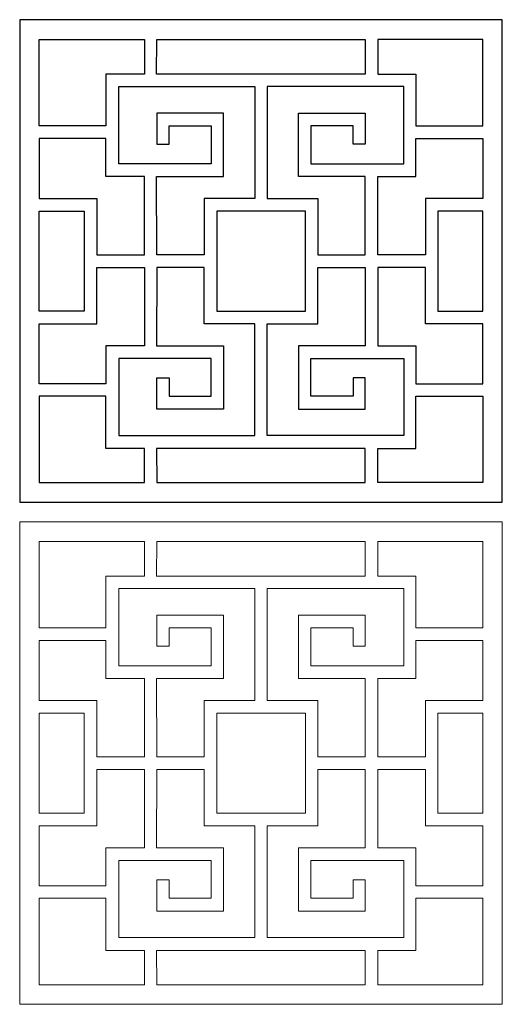
# Model space of a CAD drawing. Units: centimetres. Extents: x -8.4 to 4.9, y -7.6 to 19.7.
import ezdxf

# ---------------------------------------------------------------- set-up
doc = ezdxf.new("R2010")
doc.units = ezdxf.units.CM
doc.header["$MEASUREMENT"] = 0
doc.layers.add('Layer 1', color=7, linetype='Continuous')

msp = doc.modelspace()

# ---------------------------------------------------------------- linework, layer by layer
at = {"layer": 'Layer 1', "color": 177}
for points, knots in [([(-8.44548, 19.6886), (-8.44548, 19.6886), (4.93726, 19.6886), (4.93726, 19.6886), (4.93726, 19.6886), (4.93726, 19.6886), (4.93726, 6.30584), (4.93726, 6.30584), (4.93726, 6.30584), (4.93726, 6.30584), (-8.44548, 6.30584), (-8.44548, 6.30584), (-8.44548, 6.30584), (-8.44548, 6.30584), (-8.44548, 19.6886), (-8.44548, 19.6886)], [0, 0, 0, 0, 0.2, 0.2, 0.2, 0.2, 0.4, 0.4, 0.4, 0.4, 0.6, 0.6, 0.6, 0.6, 1, 1, 1, 1]), ([(-4.9868, 19.13823), (-4.9868, 19.13823), (-7.9009, 19.13823), (-7.9009, 19.13823), (-7.9009, 19.13823), (-7.9009, 19.13823), (-7.9009, 16.74555), (-7.9009, 16.74555), (-7.9009, 16.74555), (-7.9009, 16.74555), (-6.0528, 16.74555), (-6.0528, 16.74555), (-6.0528, 16.74555), (-6.0528, 16.74555), (-6.0528, 18.18232), (-6.0528, 18.18232), (-6.0528, 18.18232), (-6.0528, 18.18232), (-4.9868, 18.18232), (-4.9868, 18.18232), (-4.9868, 18.18232), (-4.9868, 18.18232), (-4.9868, 19.13823), (-4.9868, 19.13823)], [0, 0, 0, 0, 0.14285714, 0.14285714, 0.14285714, 0.14285714, 0.28571429, 0.28571429, 0.28571429, 0.28571429, 0.42857143, 0.42857143, 0.42857143, 0.42857143, 0.57142857, 0.57142857, 0.57142857, 0.57142857, 0.71428571, 0.71428571, 0.71428571, 0.71428571, 1, 1, 1, 1]), ([(-1.58032, 19.13823), (-1.58032, 19.13823), (-4.64501, 19.13823), (-4.64501, 19.13823), (-4.64501, 19.13823), (-4.64501, 19.13823), (-4.6508, 18.18232), (-4.6508, 18.18232), (-4.6508, 18.18232), (-4.6508, 18.18232), (-1.58032, 18.18232), (-1.58032, 18.18232), (-1.58032, 18.18232), (-1.58032, 18.18232), (1.13681, 18.18232), (1.13681, 18.18232), (1.13681, 18.18232), (1.13681, 18.18232), (1.13681, 19.13823), (1.13681, 19.13823), (1.13681, 19.13823), (1.13681, 19.13823), (-1.58032, 19.13823), (-1.58032, 19.13823)], [0, 0, 0, 0, 0.14285714, 0.14285714, 0.14285714, 0.14285714, 0.28571429, 0.28571429, 0.28571429, 0.28571429, 0.42857143, 0.42857143, 0.42857143, 0.42857143, 0.57142857, 0.57142857, 0.57142857, 0.57142857, 0.71428571, 0.71428571, 0.71428571, 0.71428571, 1, 1, 1, 1]), ([(1.48439, 19.13823), (1.48439, 19.13823), (4.3927, 19.13823), (4.3927, 19.13823), (4.3927, 19.13823), (4.3927, 19.13823), (4.3927, 16.74555), (4.3927, 16.74555), (4.3927, 16.74555), (4.3927, 16.74555), (2.53881, 16.74555), (2.53881, 16.74555), (2.53881, 16.74555), (2.53881, 16.74555), (2.53881, 18.18232), (2.53881, 18.18232), (2.53881, 18.18232), (2.53881, 18.18232), (1.48439, 18.18232), (1.48439, 18.18232), (1.48439, 18.18232), (1.48439, 18.18232), (1.48439, 19.13823), (1.48439, 19.13823)], [0, 0, 0, 0, 0.14285714, 0.14285714, 0.14285714, 0.14285714, 0.28571429, 0.28571429, 0.28571429, 0.28571429, 0.42857143, 0.42857143, 0.42857143, 0.42857143, 0.57142857, 0.57142857, 0.57142857, 0.57142857, 0.71428571, 0.71428571, 0.71428571, 0.71428571, 1, 1, 1, 1]), ([(-4.30322, 16.23573), (-4.30322, 16.23573), (-4.64501, 16.23573), (-4.64501, 16.23573), (-4.64501, 16.23573), (-4.64501, 16.23573), (-4.64501, 17.09316), (-4.64501, 17.09316), (-4.64501, 17.09316), (-4.64501, 17.09316), (-2.79114, 17.09316), (-2.79114, 17.09316), (-2.79114, 17.09316), (-2.79114, 17.09316), (-2.79114, 15.34355), (-2.79114, 15.34355), (-2.79114, 15.34355), (-2.79114, 15.34355), (-4.6508, 15.34355), (-4.6508, 15.34355), (-4.6508, 15.34355), (-4.6508, 15.34355), (-4.64501, 13.16523), (-4.64501, 13.16523), (-4.64501, 13.16523), (-4.64501, 13.16523), (-3.32993, 13.16523), (-3.32993, 13.16523), (-3.32993, 13.16523), (-3.32993, 13.16523), (-3.32993, 14.72945), (-3.32993, 14.72945), (-3.32993, 14.72945), (-3.32993, 14.72945), (-1.92211, 14.72945), (-1.92211, 14.72945), (-1.92211, 14.72945), (-1.92211, 14.72945), (-1.92211, 17.8405), (-1.92211, 17.8405), (-1.92211, 17.8405), (-1.92211, 17.8405), (-5.69938, 17.8405), (-5.69938, 17.8405), (-5.69938, 17.8405), (-5.69938, 17.8405), (-5.69938, 15.69115), (-5.69938, 15.69115), (-5.69938, 15.69115), (-5.69938, 15.69115), (-4.64501, 15.69115), (-4.64501, 15.69115), (-4.64501, 15.69115), (-4.64501, 15.69115), (-3.13295, 15.69115), (-3.13295, 15.69115), (-3.13295, 15.69115), (-3.13295, 15.69115), (-3.13295, 16.74555), (-3.13295, 16.74555), (-3.13295, 16.74555), (-3.13295, 16.74555), (-4.30322, 16.74555), (-4.30322, 16.74555), (-4.30322, 16.74555), (-4.30322, 16.74555), (-4.30322, 16.23573), (-4.30322, 16.23573)], [0, 0, 0, 0, 0.05555556, 0.05555556, 0.05555556, 0.05555556, 0.11111111, 0.11111111, 0.11111111, 0.11111111, 0.16666667, 0.16666667, 0.16666667, 0.16666667, 0.22222222, 0.22222222, 0.22222222, 0.22222222, 0.27777778, 0.27777778, 0.27777778, 0.27777778, 0.33333333, 0.33333333, 0.33333333, 0.33333333, 0.38888889, 0.38888889, 0.38888889, 0.38888889, 0.44444444, 0.44444444, 0.44444444, 0.44444444, 0.5, 0.5, 0.5, 0.5, 0.55555556, 0.55555556, 0.55555556, 0.55555556, 0.61111111, 0.61111111, 0.61111111, 0.61111111, 0.66666667, 0.66666667, 0.66666667, 0.66666667, 0.72222222, 0.72222222, 0.72222222, 0.72222222, 0.77777778, 0.77777778, 0.77777778, 0.77777778, 0.83333333, 0.83333333, 0.83333333, 0.83333333, 0.88888889, 0.88888889, 0.88888889, 0.88888889, 1, 1, 1, 1]), ([(0.80079, 16.23573), (0.80079, 16.23573), (1.13681, 16.23573), (1.13681, 16.23573), (1.13681, 16.23573), (1.13681, 16.23573), (1.13681, 17.09316), (1.13681, 17.09316), (1.13681, 17.09316), (1.13681, 17.09316), (-0.7171, 17.09316), (-0.7171, 17.09316), (-0.7171, 17.09316), (-0.7171, 17.09316), (-0.7171, 15.34355), (-0.7171, 15.34355), (-0.7171, 15.34355), (-0.7171, 15.34355), (1.13681, 15.34355), (1.13681, 15.34355), (1.13681, 15.34355), (1.13681, 15.34355), (1.13681, 13.16523), (1.13681, 13.16523), (1.13681, 13.16523), (1.13681, 13.16523), (-0.17832, 13.16523), (-0.17832, 13.16523), (-0.17832, 13.16523), (-0.17832, 13.16523), (-0.17832, 14.72945), (-0.17832, 14.72945), (-0.17832, 14.72945), (-0.17832, 14.72945), (-1.58032, 14.72945), (-1.58032, 14.72945), (-1.58032, 14.72945), (-1.58032, 14.72945), (-1.58032, 17.8405), (-1.58032, 17.8405), (-1.58032, 17.8405), (-1.58032, 17.8405), (2.20279, 17.8405), (2.20279, 17.8405), (2.20279, 17.8405), (2.20279, 17.8405), (2.20279, 15.69115), (2.20279, 15.69115), (2.20279, 15.69115), (2.20279, 15.69115), (1.13681, 15.69115), (1.13681, 15.69115), (1.13681, 15.69115), (1.13681, 15.69115), (-0.37529, 15.69115), (-0.37529, 15.69115), (-0.37529, 15.69115), (-0.37529, 15.69115), (-0.37529, 16.74555), (-0.37529, 16.74555), (-0.37529, 16.74555), (-0.37529, 16.74555), (0.80079, 16.74555), (0.80079, 16.74555), (0.80079, 16.74555), (0.80079, 16.74555), (0.80079, 16.23573), (0.80079, 16.23573)], [0, 0, 0, 0, 0.05555556, 0.05555556, 0.05555556, 0.05555556, 0.11111111, 0.11111111, 0.11111111, 0.11111111, 0.16666667, 0.16666667, 0.16666667, 0.16666667, 0.22222222, 0.22222222, 0.22222222, 0.22222222, 0.27777778, 0.27777778, 0.27777778, 0.27777778, 0.33333333, 0.33333333, 0.33333333, 0.33333333, 0.38888889, 0.38888889, 0.38888889, 0.38888889, 0.44444444, 0.44444444, 0.44444444, 0.44444444, 0.5, 0.5, 0.5, 0.5, 0.55555556, 0.55555556, 0.55555556, 0.55555556, 0.61111111, 0.61111111, 0.61111111, 0.61111111, 0.66666667, 0.66666667, 0.66666667, 0.66666667, 0.72222222, 0.72222222, 0.72222222, 0.72222222, 0.77777778, 0.77777778, 0.77777778, 0.77777778, 0.83333333, 0.83333333, 0.83333333, 0.83333333, 0.88888889, 0.88888889, 0.88888889, 0.88888889, 1, 1, 1, 1]), ([(-6.0528, 16.39795), (-6.0528, 16.39795), (-6.0528, 15.34355), (-6.0528, 15.34355), (-6.0528, 15.34355), (-6.0528, 15.34355), (-4.9868, 15.34355), (-4.9868, 15.34355), (-4.9868, 15.34355), (-4.9868, 15.34355), (-4.9868, 13.16523), (-4.9868, 13.16523), (-4.9868, 13.16523), (-4.9868, 13.16523), (-6.30771, 13.16523), (-6.30771, 13.16523), (-6.30771, 13.16523), (-6.30771, 13.16523), (-6.30771, 14.72945), (-6.30771, 14.72945), (-6.30771, 14.72945), (-6.30771, 14.72945), (-7.9009, 14.72945), (-7.9009, 14.72945), (-7.9009, 14.72945), (-7.9009, 14.72945), (-7.9009, 16.39795), (-7.9009, 16.39795), (-7.9009, 16.39795), (-7.9009, 16.39795), (-6.0528, 16.39795), (-6.0528, 16.39795)], [0, 0, 0, 0, 0.11111111, 0.11111111, 0.11111111, 0.11111111, 0.22222222, 0.22222222, 0.22222222, 0.22222222, 0.33333333, 0.33333333, 0.33333333, 0.33333333, 0.44444444, 0.44444444, 0.44444444, 0.44444444, 0.55555556, 0.55555556, 0.55555556, 0.55555556, 0.66666667, 0.66666667, 0.66666667, 0.66666667, 0.77777778, 0.77777778, 0.77777778, 0.77777778, 1, 1, 1, 1]), ([(2.53881, 16.39795), (2.53881, 16.39795), (2.53881, 15.34355), (2.53881, 15.34355), (2.53881, 15.34355), (2.53881, 15.34355), (1.48439, 15.34355), (1.48439, 15.34355), (1.48439, 15.34355), (1.48439, 15.34355), (1.48439, 13.16523), (1.48439, 13.16523), (1.48439, 13.16523), (1.48439, 13.16523), (2.81108, 13.16523), (2.81108, 13.16523), (2.81108, 13.16523), (2.81108, 13.16523), (2.81108, 14.72945), (2.81108, 14.72945), (2.81108, 14.72945), (2.81108, 14.72945), (4.3927, 14.72945), (4.3927, 14.72945), (4.3927, 14.72945), (4.3927, 14.72945), (4.3927, 16.39795), (4.3927, 16.39795), (4.3927, 16.39795), (4.3927, 16.39795), (2.53881, 16.39795), (2.53881, 16.39795)], [0, 0, 0, 0, 0.11111111, 0.11111111, 0.11111111, 0.11111111, 0.22222222, 0.22222222, 0.22222222, 0.22222222, 0.33333333, 0.33333333, 0.33333333, 0.33333333, 0.44444444, 0.44444444, 0.44444444, 0.44444444, 0.55555556, 0.55555556, 0.55555556, 0.55555556, 0.66666667, 0.66666667, 0.66666667, 0.66666667, 0.77777778, 0.77777778, 0.77777778, 0.77777778, 1, 1, 1, 1]), ([(-7.9009, 14.37605), (-7.9009, 14.37605), (-7.9009, 12.81762), (-7.9009, 12.81762), (-7.9009, 12.81762), (-7.9009, 12.81762), (-7.9009, 11.6068), (-7.9009, 11.6068), (-7.9009, 11.6068), (-7.9009, 11.6068), (-6.65532, 11.6068), (-6.65532, 11.6068), (-6.65532, 11.6068), (-6.65532, 11.6068), (-6.65532, 12.81762), (-6.65532, 12.81762), (-6.65532, 12.81762), (-6.65532, 12.81762), (-6.65532, 14.37605), (-6.65532, 14.37605), (-6.65532, 14.37605), (-6.65532, 14.37605), (-7.9009, 14.37605), (-7.9009, 14.37605)], [0, 0, 0, 0, 0.14285714, 0.14285714, 0.14285714, 0.14285714, 0.28571429, 0.28571429, 0.28571429, 0.28571429, 0.42857143, 0.42857143, 0.42857143, 0.42857143, 0.57142857, 0.57142857, 0.57142857, 0.57142857, 0.71428571, 0.71428571, 0.71428571, 0.71428571, 1, 1, 1, 1]), ([(-0.5201, 14.37605), (-0.5201, 14.37605), (-0.5201, 11.6068), (-0.5201, 11.6068), (-0.5201, 11.6068), (-0.5201, 11.6068), (-2.97653, 11.6068), (-2.97653, 11.6068), (-2.97653, 11.6068), (-2.97653, 11.6068), (-2.97653, 12.81762), (-2.97653, 12.81762), (-2.97653, 12.81762), (-2.97653, 12.81762), (-2.97653, 14.37605), (-2.97653, 14.37605), (-2.97653, 14.37605), (-2.97653, 14.37605), (-0.5201, 14.37605), (-0.5201, 14.37605)], [0, 0, 0, 0, 0.16666667, 0.16666667, 0.16666667, 0.16666667, 0.33333333, 0.33333333, 0.33333333, 0.33333333, 0.5, 0.5, 0.5, 0.5, 0.66666667, 0.66666667, 0.66666667, 0.66666667, 1, 1, 1, 1]), ([(4.3927, 14.37605), (4.3927, 14.37605), (4.3927, 12.81762), (4.3927, 12.81762), (4.3927, 12.81762), (4.3927, 12.81762), (4.3927, 11.6068), (4.3927, 11.6068), (4.3927, 11.6068), (4.3927, 11.6068), (3.14712, 11.6068), (3.14712, 11.6068), (3.14712, 11.6068), (3.14712, 11.6068), (3.14712, 12.81762), (3.14712, 12.81762), (3.14712, 12.81762), (3.14712, 12.81762), (3.14712, 14.37605), (3.14712, 14.37605), (3.14712, 14.37605), (3.14712, 14.37605), (4.3927, 14.37605), (4.3927, 14.37605)], [0, 0, 0, 0, 0.14285714, 0.14285714, 0.14285714, 0.14285714, 0.28571429, 0.28571429, 0.28571429, 0.28571429, 0.42857143, 0.42857143, 0.42857143, 0.42857143, 0.57142857, 0.57142857, 0.57142857, 0.57142857, 0.71428571, 0.71428571, 0.71428571, 0.71428571, 1, 1, 1, 1]), ([(-6.0528, 9.5907), (-6.0528, 9.5907), (-6.0528, 10.6451), (-6.0528, 10.6451), (-6.0528, 10.6451), (-6.0528, 10.6451), (-4.9868, 10.6451), (-4.9868, 10.6451), (-4.9868, 10.6451), (-4.9868, 10.6451), (-4.9868, 12.81762), (-4.9868, 12.81762), (-4.9868, 12.81762), (-4.9868, 12.81762), (-6.30771, 12.81762), (-6.30771, 12.81762), (-6.30771, 12.81762), (-6.30771, 12.81762), (-6.30771, 11.2592), (-6.30771, 11.2592), (-6.30771, 11.2592), (-6.30771, 11.2592), (-7.9009, 11.2592), (-7.9009, 11.2592), (-7.9009, 11.2592), (-7.9009, 11.2592), (-7.9009, 9.5907), (-7.9009, 9.5907), (-7.9009, 9.5907), (-7.9009, 9.5907), (-6.0528, 9.5907), (-6.0528, 9.5907)], [0, 0, 0, 0, 0.11111111, 0.11111111, 0.11111111, 0.11111111, 0.22222222, 0.22222222, 0.22222222, 0.22222222, 0.33333333, 0.33333333, 0.33333333, 0.33333333, 0.44444444, 0.44444444, 0.44444444, 0.44444444, 0.55555556, 0.55555556, 0.55555556, 0.55555556, 0.66666667, 0.66666667, 0.66666667, 0.66666667, 0.77777778, 0.77777778, 0.77777778, 0.77777778, 1, 1, 1, 1]), ([(-4.30322, 9.75871), (-4.30322, 9.75871), (-4.64501, 9.75871), (-4.64501, 9.75871), (-4.64501, 9.75871), (-4.64501, 9.75871), (-4.64501, 8.8897), (-4.64501, 8.8897), (-4.64501, 8.8897), (-4.64501, 8.8897), (-2.79114, 8.8897), (-2.79114, 8.8897), (-2.79114, 8.8897), (-2.79114, 8.8897), (-2.79114, 10.6451), (-2.79114, 10.6451), (-2.79114, 10.6451), (-2.79114, 10.6451), (-4.6508, 10.6451), (-4.6508, 10.6451), (-4.6508, 10.6451), (-4.6508, 10.6451), (-4.64501, 12.81762), (-4.64501, 12.81762), (-4.64501, 12.81762), (-4.64501, 12.81762), (-3.32993, 12.81762), (-3.32993, 12.81762), (-3.32993, 12.81762), (-3.32993, 12.81762), (-3.32993, 11.2592), (-3.32993, 11.2592), (-3.32993, 11.2592), (-3.32993, 11.2592), (-1.92211, 11.2592), (-1.92211, 11.2592), (-1.92211, 11.2592), (-1.92211, 11.2592), (-1.92211, 8.15394), (-1.92211, 8.15394), (-1.92211, 8.15394), (-1.92211, 8.15394), (-5.69938, 8.15394), (-5.69938, 8.15394), (-5.69938, 8.15394), (-5.69938, 8.15394), (-5.69938, 10.29749), (-5.69938, 10.29749), (-5.69938, 10.29749), (-5.69938, 10.29749), (-4.64501, 10.29749), (-4.64501, 10.29749), (-4.64501, 10.29749), (-4.64501, 10.29749), (-3.13295, 10.29749), (-3.13295, 10.29749), (-3.13295, 10.29749), (-3.13295, 10.29749), (-3.13295, 9.24889), (-3.13295, 9.24889), (-3.13295, 9.24889), (-3.13295, 9.24889), (-4.30322, 9.24889), (-4.30322, 9.24889), (-4.30322, 9.24889), (-4.30322, 9.24889), (-4.30322, 9.75871), (-4.30322, 9.75871)], [0, 0, 0, 0, 0.05555556, 0.05555556, 0.05555556, 0.05555556, 0.11111111, 0.11111111, 0.11111111, 0.11111111, 0.16666667, 0.16666667, 0.16666667, 0.16666667, 0.22222222, 0.22222222, 0.22222222, 0.22222222, 0.27777778, 0.27777778, 0.27777778, 0.27777778, 0.33333333, 0.33333333, 0.33333333, 0.33333333, 0.38888889, 0.38888889, 0.38888889, 0.38888889, 0.44444444, 0.44444444, 0.44444444, 0.44444444, 0.5, 0.5, 0.5, 0.5, 0.55555556, 0.55555556, 0.55555556, 0.55555556, 0.61111111, 0.61111111, 0.61111111, 0.61111111, 0.66666667, 0.66666667, 0.66666667, 0.66666667, 0.72222222, 0.72222222, 0.72222222, 0.72222222, 0.77777778, 0.77777778, 0.77777778, 0.77777778, 0.83333333, 0.83333333, 0.83333333, 0.83333333, 0.88888889, 0.88888889, 0.88888889, 0.88888889, 1, 1, 1, 1]), ([(0.80079, 9.75871), (0.80079, 9.75871), (1.13681, 9.75871), (1.13681, 9.75871), (1.13681, 9.75871), (1.13681, 9.75871), (1.13681, 8.8897), (1.13681, 8.8897), (1.13681, 8.8897), (1.13681, 8.8897), (-0.7171, 8.8897), (-0.7171, 8.8897), (-0.7171, 8.8897), (-0.7171, 8.8897), (-0.7171, 10.6451), (-0.7171, 10.6451), (-0.7171, 10.6451), (-0.7171, 10.6451), (1.13681, 10.6451), (1.13681, 10.6451), (1.13681, 10.6451), (1.13681, 10.6451), (1.13681, 12.81762), (1.13681, 12.81762), (1.13681, 12.81762), (1.13681, 12.81762), (-0.17832, 12.81762), (-0.17832, 12.81762), (-0.17832, 12.81762), (-0.17832, 12.81762), (-0.17832, 11.2592), (-0.17832, 11.2592), (-0.17832, 11.2592), (-0.17832, 11.2592), (-1.58032, 11.2592), (-1.58032, 11.2592), (-1.58032, 11.2592), (-1.58032, 11.2592), (-1.58032, 8.15394), (-1.58032, 8.15394), (-1.58032, 8.15394), (-1.58032, 8.15394), (2.20279, 8.15394), (2.20279, 8.15394), (2.20279, 8.15394), (2.20279, 8.15394), (2.20279, 10.29749), (2.20279, 10.29749), (2.20279, 10.29749), (2.20279, 10.29749), (1.13681, 10.29749), (1.13681, 10.29749), (1.13681, 10.29749), (1.13681, 10.29749), (-0.37529, 10.29749), (-0.37529, 10.29749), (-0.37529, 10.29749), (-0.37529, 10.29749), (-0.37529, 9.24889), (-0.37529, 9.24889), (-0.37529, 9.24889), (-0.37529, 9.24889), (0.80079, 9.24889), (0.80079, 9.24889), (0.80079, 9.24889), (0.80079, 9.24889), (0.80079, 9.75871), (0.80079, 9.75871)], [0, 0, 0, 0, 0.05555556, 0.05555556, 0.05555556, 0.05555556, 0.11111111, 0.11111111, 0.11111111, 0.11111111, 0.16666667, 0.16666667, 0.16666667, 0.16666667, 0.22222222, 0.22222222, 0.22222222, 0.22222222, 0.27777778, 0.27777778, 0.27777778, 0.27777778, 0.33333333, 0.33333333, 0.33333333, 0.33333333, 0.38888889, 0.38888889, 0.38888889, 0.38888889, 0.44444444, 0.44444444, 0.44444444, 0.44444444, 0.5, 0.5, 0.5, 0.5, 0.55555556, 0.55555556, 0.55555556, 0.55555556, 0.61111111, 0.61111111, 0.61111111, 0.61111111, 0.66666667, 0.66666667, 0.66666667, 0.66666667, 0.72222222, 0.72222222, 0.72222222, 0.72222222, 0.77777778, 0.77777778, 0.77777778, 0.77777778, 0.83333333, 0.83333333, 0.83333333, 0.83333333, 0.88888889, 0.88888889, 0.88888889, 0.88888889, 1, 1, 1, 1]), ([(2.53881, 9.5907), (2.53881, 9.5907), (2.53881, 10.6451), (2.53881, 10.6451), (2.53881, 10.6451), (2.53881, 10.6451), (1.48439, 10.6451), (1.48439, 10.6451), (1.48439, 10.6451), (1.48439, 10.6451), (1.48439, 12.81762), (1.48439, 12.81762), (1.48439, 12.81762), (1.48439, 12.81762), (2.81108, 12.81762), (2.81108, 12.81762), (2.81108, 12.81762), (2.81108, 12.81762), (2.81108, 11.2592), (2.81108, 11.2592), (2.81108, 11.2592), (2.81108, 11.2592), (4.3927, 11.2592), (4.3927, 11.2592), (4.3927, 11.2592), (4.3927, 11.2592), (4.3927, 9.5907), (4.3927, 9.5907), (4.3927, 9.5907), (4.3927, 9.5907), (2.53881, 9.5907), (2.53881, 9.5907)], [0, 0, 0, 0, 0.11111111, 0.11111111, 0.11111111, 0.11111111, 0.22222222, 0.22222222, 0.22222222, 0.22222222, 0.33333333, 0.33333333, 0.33333333, 0.33333333, 0.44444444, 0.44444444, 0.44444444, 0.44444444, 0.55555556, 0.55555556, 0.55555556, 0.55555556, 0.66666667, 0.66666667, 0.66666667, 0.66666667, 0.77777778, 0.77777778, 0.77777778, 0.77777778, 1, 1, 1, 1]), ([(-4.9868, 6.85042), (-4.9868, 6.85042), (-7.9009, 6.85042), (-7.9009, 6.85042), (-7.9009, 6.85042), (-7.9009, 6.85042), (-7.9009, 9.24889), (-7.9009, 9.24889), (-7.9009, 9.24889), (-7.9009, 9.24889), (-6.0528, 9.24889), (-6.0528, 9.24889), (-6.0528, 9.24889), (-6.0528, 9.24889), (-6.0528, 7.80054), (-6.0528, 7.80054), (-6.0528, 7.80054), (-6.0528, 7.80054), (-4.9868, 7.80054), (-4.9868, 7.80054), (-4.9868, 7.80054), (-4.9868, 7.80054), (-4.9868, 6.85042), (-4.9868, 6.85042)], [0, 0, 0, 0, 0.14285714, 0.14285714, 0.14285714, 0.14285714, 0.28571429, 0.28571429, 0.28571429, 0.28571429, 0.42857143, 0.42857143, 0.42857143, 0.42857143, 0.57142857, 0.57142857, 0.57142857, 0.57142857, 0.71428571, 0.71428571, 0.71428571, 0.71428571, 1, 1, 1, 1]), ([(1.48439, 6.85042), (1.48439, 6.85042), (4.3927, 6.85042), (4.3927, 6.85042), (4.3927, 6.85042), (4.3927, 6.85042), (4.3927, 9.24889), (4.3927, 9.24889), (4.3927, 9.24889), (4.3927, 9.24889), (2.53881, 9.24889), (2.53881, 9.24889), (2.53881, 9.24889), (2.53881, 9.24889), (2.53881, 7.80054), (2.53881, 7.80054), (2.53881, 7.80054), (2.53881, 7.80054), (1.48439, 7.80054), (1.48439, 7.80054), (1.48439, 7.80054), (1.48439, 7.80054), (1.48439, 6.85042), (1.48439, 6.85042)], [0, 0, 0, 0, 0.14285714, 0.14285714, 0.14285714, 0.14285714, 0.28571429, 0.28571429, 0.28571429, 0.28571429, 0.42857143, 0.42857143, 0.42857143, 0.42857143, 0.57142857, 0.57142857, 0.57142857, 0.57142857, 0.71428571, 0.71428571, 0.71428571, 0.71428571, 1, 1, 1, 1]), ([(-1.58032, 6.85042), (-1.58032, 6.85042), (-4.64501, 6.85042), (-4.64501, 6.85042), (-4.64501, 6.85042), (-4.64501, 6.85042), (-4.6508, 7.80054), (-4.6508, 7.80054), (-4.6508, 7.80054), (-4.6508, 7.80054), (-1.58032, 7.80054), (-1.58032, 7.80054), (-1.58032, 7.80054), (-1.58032, 7.80054), (1.13681, 7.80054), (1.13681, 7.80054), (1.13681, 7.80054), (1.13681, 7.80054), (1.13681, 6.85042), (1.13681, 6.85042), (1.13681, 6.85042), (1.13681, 6.85042), (-1.58032, 6.85042), (-1.58032, 6.85042)], [0, 0, 0, 0, 0.14285714, 0.14285714, 0.14285714, 0.14285714, 0.28571429, 0.28571429, 0.28571429, 0.28571429, 0.42857143, 0.42857143, 0.42857143, 0.42857143, 0.57142857, 0.57142857, 0.57142857, 0.57142857, 0.71428571, 0.71428571, 0.71428571, 0.71428571, 1, 1, 1, 1])]:
    msp.add_open_spline(points, degree=3, knots=knots, dxfattribs=at)
at = {"layer": 'Layer 1', "color": 242, "lineweight": 9}
for points, knots in [([(-8.44548, 5.7674), (-8.44548, 5.7674), (4.93726, 5.7674), (4.93726, 5.7674), (4.93726, 5.7674), (4.93726, 5.7674), (4.93726, -7.61536), (4.93726, -7.61536), (4.93726, -7.61536), (4.93726, -7.61536), (-8.44548, -7.61536), (-8.44548, -7.61536), (-8.44548, -7.61536), (-8.44548, -7.61536), (-8.44548, 5.7674), (-8.44548, 5.7674)], [0, 0, 0, 0, 0.2, 0.2, 0.2, 0.2, 0.4, 0.4, 0.4, 0.4, 0.6, 0.6, 0.6, 0.6, 1, 1, 1, 1]), ([(-4.9868, 5.21703), (-4.9868, 5.21703), (-7.9009, 5.21703), (-7.9009, 5.21703), (-7.9009, 5.21703), (-7.9009, 5.21703), (-7.9009, 2.82435), (-7.9009, 2.82435), (-7.9009, 2.82435), (-7.9009, 2.82435), (-6.0528, 2.82435), (-6.0528, 2.82435), (-6.0528, 2.82435), (-6.0528, 2.82435), (-6.0528, 4.26112), (-6.0528, 4.26112), (-6.0528, 4.26112), (-6.0528, 4.26112), (-4.9868, 4.26112), (-4.9868, 4.26112), (-4.9868, 4.26112), (-4.9868, 4.26112), (-4.9868, 5.21703), (-4.9868, 5.21703)], [0, 0, 0, 0, 0.14285714, 0.14285714, 0.14285714, 0.14285714, 0.28571429, 0.28571429, 0.28571429, 0.28571429, 0.42857143, 0.42857143, 0.42857143, 0.42857143, 0.57142857, 0.57142857, 0.57142857, 0.57142857, 0.71428571, 0.71428571, 0.71428571, 0.71428571, 1, 1, 1, 1]), ([(-1.58032, 5.21703), (-1.58032, 5.21703), (-4.64501, 5.21703), (-4.64501, 5.21703), (-4.64501, 5.21703), (-4.64501, 5.21703), (-4.6508, 4.26112), (-4.6508, 4.26112), (-4.6508, 4.26112), (-4.6508, 4.26112), (-1.58032, 4.26112), (-1.58032, 4.26112), (-1.58032, 4.26112), (-1.58032, 4.26112), (1.13681, 4.26112), (1.13681, 4.26112), (1.13681, 4.26112), (1.13681, 4.26112), (1.13681, 5.21703), (1.13681, 5.21703), (1.13681, 5.21703), (1.13681, 5.21703), (-1.58032, 5.21703), (-1.58032, 5.21703)], [0, 0, 0, 0, 0.14285714, 0.14285714, 0.14285714, 0.14285714, 0.28571429, 0.28571429, 0.28571429, 0.28571429, 0.42857143, 0.42857143, 0.42857143, 0.42857143, 0.57142857, 0.57142857, 0.57142857, 0.57142857, 0.71428571, 0.71428571, 0.71428571, 0.71428571, 1, 1, 1, 1]), ([(1.48439, 5.21703), (1.48439, 5.21703), (4.3927, 5.21703), (4.3927, 5.21703), (4.3927, 5.21703), (4.3927, 5.21703), (4.3927, 2.82435), (4.3927, 2.82435), (4.3927, 2.82435), (4.3927, 2.82435), (2.53881, 2.82435), (2.53881, 2.82435), (2.53881, 2.82435), (2.53881, 2.82435), (2.53881, 4.26112), (2.53881, 4.26112), (2.53881, 4.26112), (2.53881, 4.26112), (1.48439, 4.26112), (1.48439, 4.26112), (1.48439, 4.26112), (1.48439, 4.26112), (1.48439, 5.21703), (1.48439, 5.21703)], [0, 0, 0, 0, 0.14285714, 0.14285714, 0.14285714, 0.14285714, 0.28571429, 0.28571429, 0.28571429, 0.28571429, 0.42857143, 0.42857143, 0.42857143, 0.42857143, 0.57142857, 0.57142857, 0.57142857, 0.57142857, 0.71428571, 0.71428571, 0.71428571, 0.71428571, 1, 1, 1, 1]), ([(-4.30322, 2.31453), (-4.30322, 2.31453), (-4.64501, 2.31453), (-4.64501, 2.31453), (-4.64501, 2.31453), (-4.64501, 2.31453), (-4.64501, 3.17196), (-4.64501, 3.17196), (-4.64501, 3.17196), (-4.64501, 3.17196), (-2.79114, 3.17196), (-2.79114, 3.17196), (-2.79114, 3.17196), (-2.79114, 3.17196), (-2.79114, 1.42235), (-2.79114, 1.42235), (-2.79114, 1.42235), (-2.79114, 1.42235), (-4.6508, 1.42235), (-4.6508, 1.42235), (-4.6508, 1.42235), (-4.6508, 1.42235), (-4.64501, -0.75597), (-4.64501, -0.75597), (-4.64501, -0.75597), (-4.64501, -0.75597), (-3.32993, -0.75597), (-3.32993, -0.75597), (-3.32993, -0.75597), (-3.32993, -0.75597), (-3.32993, 0.80825), (-3.32993, 0.80825), (-3.32993, 0.80825), (-3.32993, 0.80825), (-1.92211, 0.80825), (-1.92211, 0.80825), (-1.92211, 0.80825), (-1.92211, 0.80825), (-1.92211, 3.9193), (-1.92211, 3.9193), (-1.92211, 3.9193), (-1.92211, 3.9193), (-5.69938, 3.9193), (-5.69938, 3.9193), (-5.69938, 3.9193), (-5.69938, 3.9193), (-5.69938, 1.76995), (-5.69938, 1.76995), (-5.69938, 1.76995), (-5.69938, 1.76995), (-4.64501, 1.76995), (-4.64501, 1.76995), (-4.64501, 1.76995), (-4.64501, 1.76995), (-3.13295, 1.76995), (-3.13295, 1.76995), (-3.13295, 1.76995), (-3.13295, 1.76995), (-3.13295, 2.82435), (-3.13295, 2.82435), (-3.13295, 2.82435), (-3.13295, 2.82435), (-4.30322, 2.82435), (-4.30322, 2.82435), (-4.30322, 2.82435), (-4.30322, 2.82435), (-4.30322, 2.31453), (-4.30322, 2.31453)], [0, 0, 0, 0, 0.05555556, 0.05555556, 0.05555556, 0.05555556, 0.11111111, 0.11111111, 0.11111111, 0.11111111, 0.16666667, 0.16666667, 0.16666667, 0.16666667, 0.22222222, 0.22222222, 0.22222222, 0.22222222, 0.27777778, 0.27777778, 0.27777778, 0.27777778, 0.33333333, 0.33333333, 0.33333333, 0.33333333, 0.38888889, 0.38888889, 0.38888889, 0.38888889, 0.44444444, 0.44444444, 0.44444444, 0.44444444, 0.5, 0.5, 0.5, 0.5, 0.55555556, 0.55555556, 0.55555556, 0.55555556, 0.61111111, 0.61111111, 0.61111111, 0.61111111, 0.66666667, 0.66666667, 0.66666667, 0.66666667, 0.72222222, 0.72222222, 0.72222222, 0.72222222, 0.77777778, 0.77777778, 0.77777778, 0.77777778, 0.83333333, 0.83333333, 0.83333333, 0.83333333, 0.88888889, 0.88888889, 0.88888889, 0.88888889, 1, 1, 1, 1]), ([(0.80079, 2.31453), (0.80079, 2.31453), (1.13681, 2.31453), (1.13681, 2.31453), (1.13681, 2.31453), (1.13681, 2.31453), (1.13681, 3.17196), (1.13681, 3.17196), (1.13681, 3.17196), (1.13681, 3.17196), (-0.7171, 3.17196), (-0.7171, 3.17196), (-0.7171, 3.17196), (-0.7171, 3.17196), (-0.7171, 1.42235), (-0.7171, 1.42235), (-0.7171, 1.42235), (-0.7171, 1.42235), (1.13681, 1.42235), (1.13681, 1.42235), (1.13681, 1.42235), (1.13681, 1.42235), (1.13681, -0.75597), (1.13681, -0.75597), (1.13681, -0.75597), (1.13681, -0.75597), (-0.17832, -0.75597), (-0.17832, -0.75597), (-0.17832, -0.75597), (-0.17832, -0.75597), (-0.17832, 0.80825), (-0.17832, 0.80825), (-0.17832, 0.80825), (-0.17832, 0.80825), (-1.58032, 0.80825), (-1.58032, 0.80825), (-1.58032, 0.80825), (-1.58032, 0.80825), (-1.58032, 3.9193), (-1.58032, 3.9193), (-1.58032, 3.9193), (-1.58032, 3.9193), (2.20279, 3.9193), (2.20279, 3.9193), (2.20279, 3.9193), (2.20279, 3.9193), (2.20279, 1.76995), (2.20279, 1.76995), (2.20279, 1.76995), (2.20279, 1.76995), (1.13681, 1.76995), (1.13681, 1.76995), (1.13681, 1.76995), (1.13681, 1.76995), (-0.37529, 1.76995), (-0.37529, 1.76995), (-0.37529, 1.76995), (-0.37529, 1.76995), (-0.37529, 2.82435), (-0.37529, 2.82435), (-0.37529, 2.82435), (-0.37529, 2.82435), (0.80079, 2.82435), (0.80079, 2.82435), (0.80079, 2.82435), (0.80079, 2.82435), (0.80079, 2.31453), (0.80079, 2.31453)], [0, 0, 0, 0, 0.05555556, 0.05555556, 0.05555556, 0.05555556, 0.11111111, 0.11111111, 0.11111111, 0.11111111, 0.16666667, 0.16666667, 0.16666667, 0.16666667, 0.22222222, 0.22222222, 0.22222222, 0.22222222, 0.27777778, 0.27777778, 0.27777778, 0.27777778, 0.33333333, 0.33333333, 0.33333333, 0.33333333, 0.38888889, 0.38888889, 0.38888889, 0.38888889, 0.44444444, 0.44444444, 0.44444444, 0.44444444, 0.5, 0.5, 0.5, 0.5, 0.55555556, 0.55555556, 0.55555556, 0.55555556, 0.61111111, 0.61111111, 0.61111111, 0.61111111, 0.66666667, 0.66666667, 0.66666667, 0.66666667, 0.72222222, 0.72222222, 0.72222222, 0.72222222, 0.77777778, 0.77777778, 0.77777778, 0.77777778, 0.83333333, 0.83333333, 0.83333333, 0.83333333, 0.88888889, 0.88888889, 0.88888889, 0.88888889, 1, 1, 1, 1]), ([(-6.0528, 2.47675), (-6.0528, 2.47675), (-6.0528, 1.42235), (-6.0528, 1.42235), (-6.0528, 1.42235), (-6.0528, 1.42235), (-4.9868, 1.42235), (-4.9868, 1.42235), (-4.9868, 1.42235), (-4.9868, 1.42235), (-4.9868, -0.75597), (-4.9868, -0.75597), (-4.9868, -0.75597), (-4.9868, -0.75597), (-6.30771, -0.75597), (-6.30771, -0.75597), (-6.30771, -0.75597), (-6.30771, -0.75597), (-6.30771, 0.80825), (-6.30771, 0.80825), (-6.30771, 0.80825), (-6.30771, 0.80825), (-7.9009, 0.80825), (-7.9009, 0.80825), (-7.9009, 0.80825), (-7.9009, 0.80825), (-7.9009, 2.47675), (-7.9009, 2.47675), (-7.9009, 2.47675), (-7.9009, 2.47675), (-6.0528, 2.47675), (-6.0528, 2.47675)], [0, 0, 0, 0, 0.11111111, 0.11111111, 0.11111111, 0.11111111, 0.22222222, 0.22222222, 0.22222222, 0.22222222, 0.33333333, 0.33333333, 0.33333333, 0.33333333, 0.44444444, 0.44444444, 0.44444444, 0.44444444, 0.55555556, 0.55555556, 0.55555556, 0.55555556, 0.66666667, 0.66666667, 0.66666667, 0.66666667, 0.77777778, 0.77777778, 0.77777778, 0.77777778, 1, 1, 1, 1]), ([(2.53881, 2.47675), (2.53881, 2.47675), (2.53881, 1.42235), (2.53881, 1.42235), (2.53881, 1.42235), (2.53881, 1.42235), (1.48439, 1.42235), (1.48439, 1.42235), (1.48439, 1.42235), (1.48439, 1.42235), (1.48439, -0.75597), (1.48439, -0.75597), (1.48439, -0.75597), (1.48439, -0.75597), (2.81108, -0.75597), (2.81108, -0.75597), (2.81108, -0.75597), (2.81108, -0.75597), (2.81108, 0.80825), (2.81108, 0.80825), (2.81108, 0.80825), (2.81108, 0.80825), (4.3927, 0.80825), (4.3927, 0.80825), (4.3927, 0.80825), (4.3927, 0.80825), (4.3927, 2.47675), (4.3927, 2.47675), (4.3927, 2.47675), (4.3927, 2.47675), (2.53881, 2.47675), (2.53881, 2.47675)], [0, 0, 0, 0, 0.11111111, 0.11111111, 0.11111111, 0.11111111, 0.22222222, 0.22222222, 0.22222222, 0.22222222, 0.33333333, 0.33333333, 0.33333333, 0.33333333, 0.44444444, 0.44444444, 0.44444444, 0.44444444, 0.55555556, 0.55555556, 0.55555556, 0.55555556, 0.66666667, 0.66666667, 0.66666667, 0.66666667, 0.77777778, 0.77777778, 0.77777778, 0.77777778, 1, 1, 1, 1]), ([(-7.9009, 0.45485), (-7.9009, 0.45485), (-7.9009, -1.10358), (-7.9009, -1.10358), (-7.9009, -1.10358), (-7.9009, -1.10358), (-7.9009, -2.3144), (-7.9009, -2.3144), (-7.9009, -2.3144), (-7.9009, -2.3144), (-6.65532, -2.3144), (-6.65532, -2.3144), (-6.65532, -2.3144), (-6.65532, -2.3144), (-6.65532, -1.10358), (-6.65532, -1.10358), (-6.65532, -1.10358), (-6.65532, -1.10358), (-6.65532, 0.45485), (-6.65532, 0.45485), (-6.65532, 0.45485), (-6.65532, 0.45485), (-7.9009, 0.45485), (-7.9009, 0.45485)], [0, 0, 0, 0, 0.14285714, 0.14285714, 0.14285714, 0.14285714, 0.28571429, 0.28571429, 0.28571429, 0.28571429, 0.42857143, 0.42857143, 0.42857143, 0.42857143, 0.57142857, 0.57142857, 0.57142857, 0.57142857, 0.71428571, 0.71428571, 0.71428571, 0.71428571, 1, 1, 1, 1]), ([(-0.5201, 0.45485), (-0.5201, 0.45485), (-0.5201, -2.3144), (-0.5201, -2.3144), (-0.5201, -2.3144), (-0.5201, -2.3144), (-2.97653, -2.3144), (-2.97653, -2.3144), (-2.97653, -2.3144), (-2.97653, -2.3144), (-2.97653, -1.10358), (-2.97653, -1.10358), (-2.97653, -1.10358), (-2.97653, -1.10358), (-2.97653, 0.45485), (-2.97653, 0.45485), (-2.97653, 0.45485), (-2.97653, 0.45485), (-0.5201, 0.45485), (-0.5201, 0.45485)], [0, 0, 0, 0, 0.16666667, 0.16666667, 0.16666667, 0.16666667, 0.33333333, 0.33333333, 0.33333333, 0.33333333, 0.5, 0.5, 0.5, 0.5, 0.66666667, 0.66666667, 0.66666667, 0.66666667, 1, 1, 1, 1]), ([(4.3927, 0.45485), (4.3927, 0.45485), (4.3927, -1.10358), (4.3927, -1.10358), (4.3927, -1.10358), (4.3927, -1.10358), (4.3927, -2.3144), (4.3927, -2.3144), (4.3927, -2.3144), (4.3927, -2.3144), (3.14712, -2.3144), (3.14712, -2.3144), (3.14712, -2.3144), (3.14712, -2.3144), (3.14712, -1.10358), (3.14712, -1.10358), (3.14712, -1.10358), (3.14712, -1.10358), (3.14712, 0.45485), (3.14712, 0.45485), (3.14712, 0.45485), (3.14712, 0.45485), (4.3927, 0.45485), (4.3927, 0.45485)], [0, 0, 0, 0, 0.14285714, 0.14285714, 0.14285714, 0.14285714, 0.28571429, 0.28571429, 0.28571429, 0.28571429, 0.42857143, 0.42857143, 0.42857143, 0.42857143, 0.57142857, 0.57142857, 0.57142857, 0.57142857, 0.71428571, 0.71428571, 0.71428571, 0.71428571, 1, 1, 1, 1]), ([(-6.0528, -4.3305), (-6.0528, -4.3305), (-6.0528, -3.2761), (-6.0528, -3.2761), (-6.0528, -3.2761), (-6.0528, -3.2761), (-4.9868, -3.2761), (-4.9868, -3.2761), (-4.9868, -3.2761), (-4.9868, -3.2761), (-4.9868, -1.10358), (-4.9868, -1.10358), (-4.9868, -1.10358), (-4.9868, -1.10358), (-6.30771, -1.10358), (-6.30771, -1.10358), (-6.30771, -1.10358), (-6.30771, -1.10358), (-6.30771, -2.662), (-6.30771, -2.662), (-6.30771, -2.662), (-6.30771, -2.662), (-7.9009, -2.662), (-7.9009, -2.662), (-7.9009, -2.662), (-7.9009, -2.662), (-7.9009, -4.3305), (-7.9009, -4.3305), (-7.9009, -4.3305), (-7.9009, -4.3305), (-6.0528, -4.3305), (-6.0528, -4.3305)], [0, 0, 0, 0, 0.11111111, 0.11111111, 0.11111111, 0.11111111, 0.22222222, 0.22222222, 0.22222222, 0.22222222, 0.33333333, 0.33333333, 0.33333333, 0.33333333, 0.44444444, 0.44444444, 0.44444444, 0.44444444, 0.55555556, 0.55555556, 0.55555556, 0.55555556, 0.66666667, 0.66666667, 0.66666667, 0.66666667, 0.77777778, 0.77777778, 0.77777778, 0.77777778, 1, 1, 1, 1]), ([(-4.30322, -4.16249), (-4.30322, -4.16249), (-4.64501, -4.16249), (-4.64501, -4.16249), (-4.64501, -4.16249), (-4.64501, -4.16249), (-4.64501, -5.0315), (-4.64501, -5.0315), (-4.64501, -5.0315), (-4.64501, -5.0315), (-2.79114, -5.0315), (-2.79114, -5.0315), (-2.79114, -5.0315), (-2.79114, -5.0315), (-2.79114, -3.2761), (-2.79114, -3.2761), (-2.79114, -3.2761), (-2.79114, -3.2761), (-4.6508, -3.2761), (-4.6508, -3.2761), (-4.6508, -3.2761), (-4.6508, -3.2761), (-4.64501, -1.10358), (-4.64501, -1.10358), (-4.64501, -1.10358), (-4.64501, -1.10358), (-3.32993, -1.10358), (-3.32993, -1.10358), (-3.32993, -1.10358), (-3.32993, -1.10358), (-3.32993, -2.662), (-3.32993, -2.662), (-3.32993, -2.662), (-3.32993, -2.662), (-1.92211, -2.662), (-1.92211, -2.662), (-1.92211, -2.662), (-1.92211, -2.662), (-1.92211, -5.76726), (-1.92211, -5.76726), (-1.92211, -5.76726), (-1.92211, -5.76726), (-5.69938, -5.76726), (-5.69938, -5.76726), (-5.69938, -5.76726), (-5.69938, -5.76726), (-5.69938, -3.62371), (-5.69938, -3.62371), (-5.69938, -3.62371), (-5.69938, -3.62371), (-4.64501, -3.62371), (-4.64501, -3.62371), (-4.64501, -3.62371), (-4.64501, -3.62371), (-3.13295, -3.62371), (-3.13295, -3.62371), (-3.13295, -3.62371), (-3.13295, -3.62371), (-3.13295, -4.67231), (-3.13295, -4.67231), (-3.13295, -4.67231), (-3.13295, -4.67231), (-4.30322, -4.67231), (-4.30322, -4.67231), (-4.30322, -4.67231), (-4.30322, -4.67231), (-4.30322, -4.16249), (-4.30322, -4.16249)], [0, 0, 0, 0, 0.05555556, 0.05555556, 0.05555556, 0.05555556, 0.11111111, 0.11111111, 0.11111111, 0.11111111, 0.16666667, 0.16666667, 0.16666667, 0.16666667, 0.22222222, 0.22222222, 0.22222222, 0.22222222, 0.27777778, 0.27777778, 0.27777778, 0.27777778, 0.33333333, 0.33333333, 0.33333333, 0.33333333, 0.38888889, 0.38888889, 0.38888889, 0.38888889, 0.44444444, 0.44444444, 0.44444444, 0.44444444, 0.5, 0.5, 0.5, 0.5, 0.55555556, 0.55555556, 0.55555556, 0.55555556, 0.61111111, 0.61111111, 0.61111111, 0.61111111, 0.66666667, 0.66666667, 0.66666667, 0.66666667, 0.72222222, 0.72222222, 0.72222222, 0.72222222, 0.77777778, 0.77777778, 0.77777778, 0.77777778, 0.83333333, 0.83333333, 0.83333333, 0.83333333, 0.88888889, 0.88888889, 0.88888889, 0.88888889, 1, 1, 1, 1]), ([(0.80079, -4.16249), (0.80079, -4.16249), (1.13681, -4.16249), (1.13681, -4.16249), (1.13681, -4.16249), (1.13681, -4.16249), (1.13681, -5.0315), (1.13681, -5.0315), (1.13681, -5.0315), (1.13681, -5.0315), (-0.7171, -5.0315), (-0.7171, -5.0315), (-0.7171, -5.0315), (-0.7171, -5.0315), (-0.7171, -3.2761), (-0.7171, -3.2761), (-0.7171, -3.2761), (-0.7171, -3.2761), (1.13681, -3.2761), (1.13681, -3.2761), (1.13681, -3.2761), (1.13681, -3.2761), (1.13681, -1.10358), (1.13681, -1.10358), (1.13681, -1.10358), (1.13681, -1.10358), (-0.17832, -1.10358), (-0.17832, -1.10358), (-0.17832, -1.10358), (-0.17832, -1.10358), (-0.17832, -2.662), (-0.17832, -2.662), (-0.17832, -2.662), (-0.17832, -2.662), (-1.58032, -2.662), (-1.58032, -2.662), (-1.58032, -2.662), (-1.58032, -2.662), (-1.58032, -5.76726), (-1.58032, -5.76726), (-1.58032, -5.76726), (-1.58032, -5.76726), (2.20279, -5.76726), (2.20279, -5.76726), (2.20279, -5.76726), (2.20279, -5.76726), (2.20279, -3.62371), (2.20279, -3.62371), (2.20279, -3.62371), (2.20279, -3.62371), (1.13681, -3.62371), (1.13681, -3.62371), (1.13681, -3.62371), (1.13681, -3.62371), (-0.37529, -3.62371), (-0.37529, -3.62371), (-0.37529, -3.62371), (-0.37529, -3.62371), (-0.37529, -4.67231), (-0.37529, -4.67231), (-0.37529, -4.67231), (-0.37529, -4.67231), (0.80079, -4.67231), (0.80079, -4.67231), (0.80079, -4.67231), (0.80079, -4.67231), (0.80079, -4.16249), (0.80079, -4.16249)], [0, 0, 0, 0, 0.05555556, 0.05555556, 0.05555556, 0.05555556, 0.11111111, 0.11111111, 0.11111111, 0.11111111, 0.16666667, 0.16666667, 0.16666667, 0.16666667, 0.22222222, 0.22222222, 0.22222222, 0.22222222, 0.27777778, 0.27777778, 0.27777778, 0.27777778, 0.33333333, 0.33333333, 0.33333333, 0.33333333, 0.38888889, 0.38888889, 0.38888889, 0.38888889, 0.44444444, 0.44444444, 0.44444444, 0.44444444, 0.5, 0.5, 0.5, 0.5, 0.55555556, 0.55555556, 0.55555556, 0.55555556, 0.61111111, 0.61111111, 0.61111111, 0.61111111, 0.66666667, 0.66666667, 0.66666667, 0.66666667, 0.72222222, 0.72222222, 0.72222222, 0.72222222, 0.77777778, 0.77777778, 0.77777778, 0.77777778, 0.83333333, 0.83333333, 0.83333333, 0.83333333, 0.88888889, 0.88888889, 0.88888889, 0.88888889, 1, 1, 1, 1]), ([(2.53881, -4.3305), (2.53881, -4.3305), (2.53881, -3.2761), (2.53881, -3.2761), (2.53881, -3.2761), (2.53881, -3.2761), (1.48439, -3.2761), (1.48439, -3.2761), (1.48439, -3.2761), (1.48439, -3.2761), (1.48439, -1.10358), (1.48439, -1.10358), (1.48439, -1.10358), (1.48439, -1.10358), (2.81108, -1.10358), (2.81108, -1.10358), (2.81108, -1.10358), (2.81108, -1.10358), (2.81108, -2.662), (2.81108, -2.662), (2.81108, -2.662), (2.81108, -2.662), (4.3927, -2.662), (4.3927, -2.662), (4.3927, -2.662), (4.3927, -2.662), (4.3927, -4.3305), (4.3927, -4.3305), (4.3927, -4.3305), (4.3927, -4.3305), (2.53881, -4.3305), (2.53881, -4.3305)], [0, 0, 0, 0, 0.11111111, 0.11111111, 0.11111111, 0.11111111, 0.22222222, 0.22222222, 0.22222222, 0.22222222, 0.33333333, 0.33333333, 0.33333333, 0.33333333, 0.44444444, 0.44444444, 0.44444444, 0.44444444, 0.55555556, 0.55555556, 0.55555556, 0.55555556, 0.66666667, 0.66666667, 0.66666667, 0.66666667, 0.77777778, 0.77777778, 0.77777778, 0.77777778, 1, 1, 1, 1]), ([(-4.9868, -7.07078), (-4.9868, -7.07078), (-7.9009, -7.07078), (-7.9009, -7.07078), (-7.9009, -7.07078), (-7.9009, -7.07078), (-7.9009, -4.67231), (-7.9009, -4.67231), (-7.9009, -4.67231), (-7.9009, -4.67231), (-6.0528, -4.67231), (-6.0528, -4.67231), (-6.0528, -4.67231), (-6.0528, -4.67231), (-6.0528, -6.12066), (-6.0528, -6.12066), (-6.0528, -6.12066), (-6.0528, -6.12066), (-4.9868, -6.12066), (-4.9868, -6.12066), (-4.9868, -6.12066), (-4.9868, -6.12066), (-4.9868, -7.07078), (-4.9868, -7.07078)], [0, 0, 0, 0, 0.14285714, 0.14285714, 0.14285714, 0.14285714, 0.28571429, 0.28571429, 0.28571429, 0.28571429, 0.42857143, 0.42857143, 0.42857143, 0.42857143, 0.57142857, 0.57142857, 0.57142857, 0.57142857, 0.71428571, 0.71428571, 0.71428571, 0.71428571, 1, 1, 1, 1]), ([(1.48439, -7.07078), (1.48439, -7.07078), (4.3927, -7.07078), (4.3927, -7.07078), (4.3927, -7.07078), (4.3927, -7.07078), (4.3927, -4.67231), (4.3927, -4.67231), (4.3927, -4.67231), (4.3927, -4.67231), (2.53881, -4.67231), (2.53881, -4.67231), (2.53881, -4.67231), (2.53881, -4.67231), (2.53881, -6.12066), (2.53881, -6.12066), (2.53881, -6.12066), (2.53881, -6.12066), (1.48439, -6.12066), (1.48439, -6.12066), (1.48439, -6.12066), (1.48439, -6.12066), (1.48439, -7.07078), (1.48439, -7.07078)], [0, 0, 0, 0, 0.14285714, 0.14285714, 0.14285714, 0.14285714, 0.28571429, 0.28571429, 0.28571429, 0.28571429, 0.42857143, 0.42857143, 0.42857143, 0.42857143, 0.57142857, 0.57142857, 0.57142857, 0.57142857, 0.71428571, 0.71428571, 0.71428571, 0.71428571, 1, 1, 1, 1]), ([(-1.58032, -7.07078), (-1.58032, -7.07078), (-4.64501, -7.07078), (-4.64501, -7.07078), (-4.64501, -7.07078), (-4.64501, -7.07078), (-4.6508, -6.12066), (-4.6508, -6.12066), (-4.6508, -6.12066), (-4.6508, -6.12066), (-1.58032, -6.12066), (-1.58032, -6.12066), (-1.58032, -6.12066), (-1.58032, -6.12066), (1.13681, -6.12066), (1.13681, -6.12066), (1.13681, -6.12066), (1.13681, -6.12066), (1.13681, -7.07078), (1.13681, -7.07078), (1.13681, -7.07078), (1.13681, -7.07078), (-1.58032, -7.07078), (-1.58032, -7.07078)], [0, 0, 0, 0, 0.14285714, 0.14285714, 0.14285714, 0.14285714, 0.28571429, 0.28571429, 0.28571429, 0.28571429, 0.42857143, 0.42857143, 0.42857143, 0.42857143, 0.57142857, 0.57142857, 0.57142857, 0.57142857, 0.71428571, 0.71428571, 0.71428571, 0.71428571, 1, 1, 1, 1])]:
    msp.add_open_spline(points, degree=3, knots=knots, dxfattribs=at)

doc.saveas('drawing.dxf')
